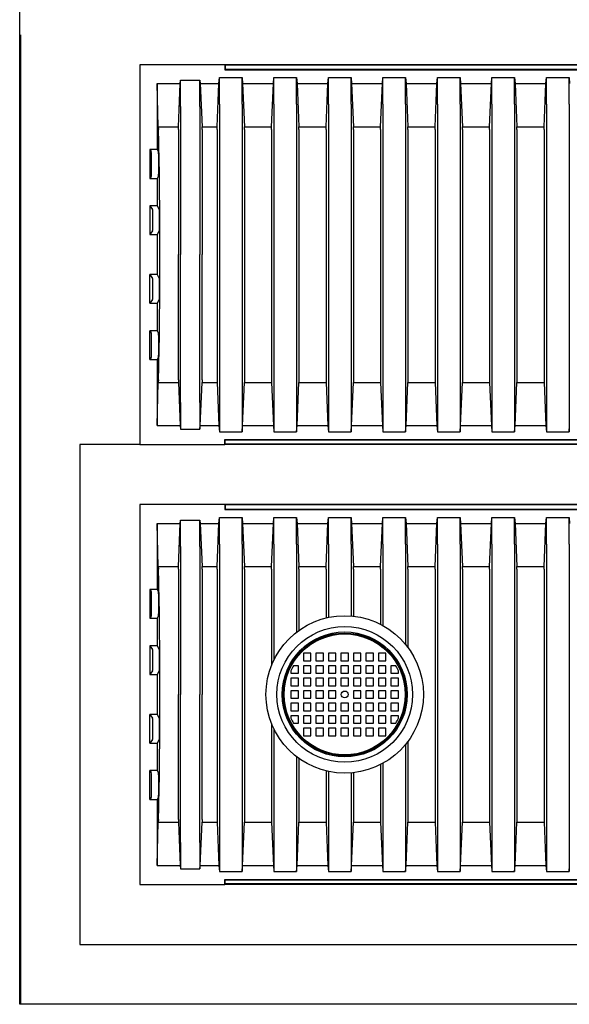
# Model space of a CAD drawing. Units: millimetres. Extents: x 349 to 14763, y 245 to 8947.
# Drawn here: x 10769 to 11176, y 3779 to 4509 of the extents above; entities that cross this region are included whole.
import ezdxf

# ---------------------------------------------------------------- set-up
doc = ezdxf.new("R2010")
doc.units = ezdxf.units.MM
doc.header["$LTSCALE"] = 35

msp = doc.modelspace()

# ---------------------------------------------------------------- linework, layer by layer
at = {"color": 7, "linetype": 'Continuous', "lineweight": 25}
for p, q in [((10768.81, 3779.19), (10768.81, 5216.41)), ((10769.55, 3779.19), (10769.55, 4497.8)), ((10920.68, 4475.58), (10857.71, 4475.58)), ((10857.71, 4475.58), (10857.71, 4194.06)), ((10920.68, 4475.58), (10920.68, 4471.87)), ((10921.01, 4475.25), (10920.68, 4475.58)), ((11591.14, 4475.58), (10920.68, 4475.58)), ((10921.01, 4475.25), (10921.01, 4472.2)), ((11590.81, 4475.25), (10921.01, 4475.25)), ((10916.36, 4461.55), (10916.73, 4466.06)), ((10916.73, 4446.28), (10916.73, 4466.06)), ((10916.73, 4466.06), (10933.52, 4466.06)), ((10921.01, 4472.2), (10920.68, 4471.87)), ((10920.68, 4471.87), (11591.14, 4471.87)), ((10921.01, 4472.2), (11590.81, 4472.2)), ((10933.52, 4446.28), (10933.52, 4466.06)), ((10933.52, 4466.06), (10933.89, 4461.55)), ((10956.74, 4461.55), (10957.11, 4466.06)), ((10957.11, 4446.28), (10957.11, 4466.06)), ((10957.11, 4466.06), (10973.9, 4466.06)), ((10973.9, 4446.28), (10973.9, 4466.06)), ((10973.9, 4466.06), (10974.27, 4461.55)), ((10997.11, 4461.55), (10997.48, 4466.06)), ((10997.48, 4446.28), (10997.48, 4466.06)), ((10997.48, 4466.06), (11014.28, 4466.06)), ((11014.28, 4446.28), (11014.28, 4466.06)), ((11014.28, 4466.06), (11014.64, 4461.55)), ((11037.49, 4461.55), (11037.86, 4466.06)), ((11037.86, 4446.28), (11037.86, 4466.06)), ((11037.86, 4466.06), (11054.65, 4466.06)), ((11054.65, 4446.28), (11054.65, 4466.06)), ((11054.65, 4466.06), (11055.02, 4461.55)), ((11077.86, 4461.55), (11078.23, 4466.06)), ((11078.23, 4446.28), (11078.23, 4466.06)), ((11078.23, 4466.06), (11095.03, 4466.06)), ((11095.03, 4446.28), (11095.03, 4466.06)), ((11095.03, 4466.06), (11095.4, 4461.55)), ((11118.24, 4461.55), (11118.61, 4466.06)), ((11118.61, 4446.28), (11118.61, 4466.06)), ((11118.61, 4466.06), (11135.4, 4466.06)), ((11135.4, 4446.28), (11135.4, 4466.06)), ((11135.4, 4466.06), (11135.77, 4461.55)), ((11158.61, 4461.55), (11158.98, 4466.06)), ((11158.98, 4446.28), (11158.98, 4466.06)), ((11158.98, 4466.06), (11175.78, 4466.06)), ((11175.78, 4446.28), (11175.78, 4466.06)), ((11175.78, 4466.06), (11176.15, 4461.55)), ((10870.71, 4461.55), (10870.71, 4412.6)), ((10871.44, 4429.55), (10870.71, 4461.55)), ((10870.71, 4461.55), (10887.74, 4461.55)), ((10886.37, 4429.55), (10887.74, 4461.55)), ((10887.74, 4461.55), (10887.94, 4464.08)), ((10887.94, 4444.54), (10887.94, 4464.08)), ((10887.94, 4464.08), (10902.3, 4464.08)), ((10902.3, 4444.54), (10902.3, 4464.08)), ((10902.3, 4464.08), (10902.51, 4461.55)), ((10902.51, 4461.55), (10903.88, 4429.55)), ((10902.51, 4461.55), (10916.36, 4461.55)), ((10914.99, 4429.55), (10916.36, 4461.55)), ((10933.89, 4461.55), (10935.26, 4429.55)), ((10933.89, 4461.55), (10956.74, 4461.55)), ((10955.37, 4429.55), (10956.74, 4461.55)), ((10974.27, 4461.55), (10975.64, 4429.55)), ((10974.27, 4461.55), (10997.11, 4461.55)), ((10995.74, 4429.55), (10997.11, 4461.55)), ((11014.64, 4461.55), (11016.01, 4429.55)), ((11014.64, 4461.55), (11037.49, 4461.55)), ((11036.12, 4429.55), (11037.49, 4461.55)), ((11055.02, 4461.55), (11056.39, 4429.55)), ((11055.02, 4461.55), (11077.86, 4461.55)), ((11076.49, 4429.55), (11077.86, 4461.55)), ((11095.4, 4461.55), (11096.76, 4429.55)), ((11095.4, 4461.55), (11118.24, 4461.55)), ((11116.87, 4429.55), (11118.24, 4461.55)), ((11135.77, 4461.55), (11137.14, 4429.55)), ((11135.77, 4461.55), (11158.61, 4461.55)), ((11157.24, 4429.55), (11158.61, 4461.55)), ((10887.94, 4444.54), (10887.94, 4334.82)), ((10902.3, 4444.54), (10902.3, 4334.82)), ((10916.73, 4446.28), (10916.73, 4223.36)), ((10933.52, 4446.28), (10933.52, 4223.36)), ((10957.11, 4446.28), (10957.11, 4223.36)), ((10973.9, 4446.28), (10973.9, 4223.36)), ((10997.48, 4446.28), (10997.48, 4223.36)), ((11014.28, 4446.28), (11014.28, 4223.36)), ((11037.86, 4446.28), (11037.86, 4223.36)), ((11054.65, 4446.28), (11054.65, 4223.36)), ((11078.23, 4446.28), (11078.23, 4223.36)), ((11095.03, 4446.28), (11095.03, 4223.36)), ((11118.61, 4446.28), (11118.61, 4223.36)), ((11135.4, 4446.28), (11135.4, 4223.36)), ((11158.98, 4446.28), (11158.98, 4223.36)), ((11175.78, 4446.28), (11175.78, 4223.36)), ((10871.44, 4429.55), (10871.53, 4427.63)), ((10871.44, 4429.55), (10886.37, 4429.55)), ((10886.37, 4427.63), (10886.37, 4429.55)), ((10903.88, 4427.63), (10903.88, 4429.55)), ((10903.88, 4429.55), (10914.99, 4429.55)), ((10914.99, 4427.63), (10914.99, 4429.55)), ((10935.26, 4427.63), (10935.26, 4429.55)), ((10935.26, 4429.55), (10955.37, 4429.55)), ((10955.37, 4427.63), (10955.37, 4429.55)), ((10975.64, 4427.63), (10975.64, 4429.55)), ((10975.64, 4429.55), (10995.74, 4429.55)), ((10995.74, 4427.63), (10995.74, 4429.55)), ((11016.01, 4427.63), (11016.01, 4429.55)), ((11016.01, 4429.55), (11036.12, 4429.55)), ((11036.12, 4427.63), (11036.12, 4429.55)), ((11056.39, 4427.63), (11056.39, 4429.55)), ((11056.39, 4429.55), (11076.49, 4429.55)), ((11076.49, 4427.63), (11076.49, 4429.55)), ((11096.76, 4427.63), (11096.76, 4429.55)), ((11096.76, 4429.55), (11116.87, 4429.55)), ((11116.87, 4427.63), (11116.87, 4429.55)), ((11137.14, 4427.63), (11137.14, 4429.55)), ((11137.14, 4429.55), (11157.24, 4429.55)), ((11157.24, 4427.63), (11157.24, 4429.55)), ((10886.37, 4427.63), (10886.37, 4334.82)), ((10903.88, 4427.63), (10903.88, 4334.82)), ((10914.99, 4427.63), (10914.99, 4242.01)), ((10935.26, 4427.63), (10935.26, 4242.01)), ((10955.37, 4427.63), (10955.37, 4242.01)), ((10975.64, 4427.63), (10975.64, 4242.01)), ((10995.74, 4427.63), (10995.74, 4242.01)), ((11016.01, 4427.63), (11016.01, 4242.01)), ((11036.12, 4427.63), (11036.12, 4242.01)), ((11056.39, 4427.63), (11056.39, 4242.01)), ((11076.49, 4427.63), (11076.49, 4242.01)), ((11096.76, 4427.63), (11096.76, 4242.01)), ((11116.87, 4427.63), (11116.87, 4242.01)), ((11137.14, 4427.63), (11137.14, 4242.01)), ((11157.24, 4427.63), (11157.24, 4242.01)), ((10865.17, 4412.6), (10865.17, 4391.31)), ((10865.17, 4412.6), (10866.24, 4411.17)), ((10870.71, 4412.6), (10865.17, 4412.6)), ((10870.71, 4412.6), (10871.42, 4411.17)), ((10866.24, 4392.74), (10865.17, 4391.31)), ((10865.17, 4391.31), (10870.71, 4391.32)), ((10871.42, 4392.74), (10870.71, 4391.32)), ((10870.71, 4391.32), (10870.71, 4370.93)), ((10865.17, 4370.93), (10865.17, 4349.64)), ((10865.17, 4370.93), (10867.24, 4368.16)), ((10870.71, 4370.93), (10865.17, 4370.93)), ((10870.71, 4370.93), (10872.09, 4368.16)), ((10867.24, 4352.41), (10865.17, 4349.64)), ((10865.17, 4349.64), (10870.71, 4349.64)), ((10872.09, 4352.41), (10870.71, 4349.64)), ((10870.71, 4349.64), (10870.71, 4319.99)), ((10886.37, 4242.01), (10886.37, 4334.82)), ((10887.94, 4225.1), (10887.94, 4334.82)), ((10902.3, 4225.1), (10902.3, 4334.82)), ((10903.88, 4242.01), (10903.88, 4334.82)), ((10865.17, 4320), (10867.24, 4317.23)), ((10865.17, 4298.71), (10865.17, 4320)), ((10870.71, 4319.99), (10865.17, 4320)), ((10870.71, 4319.99), (10872.09, 4317.23)), ((10867.24, 4301.48), (10865.17, 4298.71)), ((10865.17, 4298.71), (10870.71, 4298.71)), ((10872.09, 4301.48), (10870.71, 4298.71)), ((10870.71, 4298.71), (10870.71, 4278.32)), ((10865.17, 4278.33), (10866.24, 4276.9)), ((10865.17, 4257.04), (10865.17, 4278.33)), ((10870.71, 4278.32), (10865.17, 4278.33)), ((10870.71, 4278.32), (10871.42, 4276.9)), ((10866.24, 4258.47), (10865.17, 4257.04)), ((10865.17, 4257.04), (10870.71, 4257.04)), ((10871.42, 4258.47), (10870.71, 4257.04)), ((10870.71, 4257.04), (10870.71, 4208.09)), ((10870.71, 4208.09), (10871.44, 4240.09)), ((10871.53, 4242.01), (10871.44, 4240.09)), ((10871.44, 4240.09), (10886.37, 4240.09)), ((10886.37, 4242.01), (10886.37, 4240.09)), ((10886.37, 4240.09), (10887.74, 4208.09)), ((10902.51, 4208.09), (10903.88, 4240.09)), ((10903.88, 4242.01), (10903.88, 4240.09)), ((10903.88, 4240.09), (10914.99, 4240.09)), ((10914.99, 4242.01), (10914.99, 4240.09)), ((10914.99, 4240.09), (10916.36, 4208.09)), ((10933.89, 4208.09), (10935.26, 4240.09)), ((10935.26, 4242.01), (10935.26, 4240.09)), ((10935.26, 4240.09), (10955.37, 4240.09)), ((10955.37, 4242.01), (10955.37, 4240.09)), ((10955.37, 4240.09), (10956.74, 4208.09)), ((10974.27, 4208.09), (10975.64, 4240.09)), ((10975.64, 4242.01), (10975.64, 4240.09)), ((10975.64, 4240.09), (10995.74, 4240.09)), ((10995.74, 4242.01), (10995.74, 4240.09)), ((10995.74, 4240.09), (10997.11, 4208.09)), ((11014.64, 4208.09), (11016.01, 4240.09)), ((11016.01, 4242.01), (11016.01, 4240.09)), ((11016.01, 4240.09), (11036.12, 4240.09)), ((11036.12, 4242.01), (11036.12, 4240.09)), ((11036.12, 4240.09), (11037.49, 4208.09)), ((11055.02, 4208.09), (11056.39, 4240.09)), ((11056.39, 4242.01), (11056.39, 4240.09)), ((11056.39, 4240.09), (11076.49, 4240.09)), ((11076.49, 4242.01), (11076.49, 4240.09)), ((11076.49, 4240.09), (11077.86, 4208.09)), ((11095.4, 4208.09), (11096.76, 4240.09)), ((11096.76, 4242.01), (11096.76, 4240.09)), ((11096.76, 4240.09), (11116.87, 4240.09)), ((11116.87, 4242.01), (11116.87, 4240.09)), ((11116.87, 4240.09), (11118.24, 4208.09)), ((11135.77, 4208.09), (11137.14, 4240.09)), ((11137.14, 4242.01), (11137.14, 4240.09)), ((11137.14, 4240.09), (11157.24, 4240.09)), ((11157.24, 4242.01), (11157.24, 4240.09)), ((11157.24, 4240.09), (11158.61, 4208.09)), ((10887.94, 4225.1), (10887.94, 4205.56)), ((10902.3, 4225.1), (10902.3, 4205.56)), ((10916.73, 4223.36), (10916.73, 4203.58)), ((10933.52, 4223.36), (10933.52, 4203.58)), ((10957.11, 4223.36), (10957.11, 4203.58)), ((10973.9, 4223.36), (10973.9, 4203.58)), ((10997.48, 4223.36), (10997.48, 4203.58)), ((11014.28, 4223.36), (11014.28, 4203.58)), ((11037.86, 4223.36), (11037.86, 4203.58)), ((11054.65, 4223.36), (11054.65, 4203.58)), ((11078.23, 4223.36), (11078.23, 4203.58)), ((11095.03, 4223.36), (11095.03, 4203.58)), ((11118.61, 4223.36), (11118.61, 4203.58)), ((11135.4, 4223.36), (11135.4, 4203.58)), ((11158.98, 4223.36), (11158.98, 4203.58)), ((11175.78, 4223.36), (11175.78, 4203.58)), ((10870.71, 4208.09), (10887.74, 4208.09)), ((10887.74, 4208.09), (10887.94, 4205.56)), ((10887.94, 4205.56), (10902.3, 4205.56)), ((10902.3, 4205.56), (10902.51, 4208.09)), ((10902.51, 4208.09), (10916.36, 4208.09)), ((10916.36, 4208.09), (10916.73, 4203.58)), ((10916.73, 4203.58), (10933.52, 4203.58)), ((10933.52, 4203.58), (10933.89, 4208.09)), ((10933.89, 4208.09), (10956.74, 4208.09)), ((10956.74, 4208.09), (10957.11, 4203.58)), ((10957.11, 4203.58), (10973.9, 4203.58)), ((10973.9, 4203.58), (10974.27, 4208.09)), ((10974.27, 4208.09), (10997.11, 4208.09)), ((10997.11, 4208.09), (10997.48, 4203.58)), ((10997.48, 4203.58), (11014.28, 4203.58)), ((11014.28, 4203.58), (11014.64, 4208.09)), ((11014.64, 4208.09), (11037.49, 4208.09)), ((11037.49, 4208.09), (11037.86, 4203.58)), ((11037.86, 4203.58), (11054.65, 4203.58)), ((11054.65, 4203.58), (11055.02, 4208.09)), ((11055.02, 4208.09), (11077.86, 4208.09)), ((11077.86, 4208.09), (11078.23, 4203.58)), ((11078.23, 4203.58), (11095.03, 4203.58)), ((11095.03, 4203.58), (11095.4, 4208.09)), ((11095.4, 4208.09), (11118.24, 4208.09)), ((11118.24, 4208.09), (11118.61, 4203.58)), ((11118.61, 4203.58), (11135.4, 4203.58)), ((11135.4, 4203.58), (11135.77, 4208.09)), ((11135.77, 4208.09), (11158.61, 4208.09)), ((11158.61, 4208.09), (11158.98, 4203.58)), ((11158.98, 4203.58), (11175.78, 4203.58)), ((11175.78, 4203.58), (11176.15, 4208.09)), ((10920.68, 4194.06), (10920.68, 4197.76)), ((10921.01, 4197.44), (10920.68, 4197.76)), ((10920.68, 4197.76), (11591.14, 4197.76)), ((10921.01, 4194.38), (10921.01, 4197.44)), ((10921.01, 4197.44), (11590.81, 4197.44)), ((10813.26, 4194.06), (10813.26, 3823.64)), ((10857.71, 4194.06), (10813.26, 4194.06)), ((10857.71, 4194.06), (10920.68, 4194.06)), ((10921.01, 4194.38), (10920.68, 4194.06)), ((11591.14, 4194.06), (10920.68, 4194.06)), ((11590.81, 4194.38), (10921.01, 4194.38)), ((10920.68, 4149.61), (10857.71, 4149.61)), ((10857.71, 4149.61), (10857.71, 3868.09)), ((10920.68, 4149.61), (10920.68, 4145.91)), ((10921.01, 4149.29), (10920.68, 4149.61)), ((11591.14, 4149.61), (10920.68, 4149.61)), ((10921.01, 4146.23), (10920.68, 4145.91)), ((10920.68, 4145.91), (11591.14, 4145.91)), ((10921.01, 4149.29), (10921.01, 4146.23)), ((11590.81, 4149.29), (10921.01, 4149.29)), ((10921.01, 4146.23), (11590.81, 4146.23)), ((10887.74, 4135.58), (10887.94, 4138.12)), ((10887.94, 4118.57), (10887.94, 4138.12)), ((10887.94, 4138.12), (10902.3, 4138.12)), ((10902.3, 4118.57), (10902.3, 4138.12)), ((10902.3, 4138.12), (10902.51, 4135.58)), ((10916.36, 4135.58), (10916.73, 4140.09)), ((10916.73, 4120.31), (10916.73, 4140.09)), ((10916.73, 4140.09), (10933.52, 4140.09)), ((10933.52, 4120.31), (10933.52, 4140.09)), ((10933.52, 4140.09), (10933.89, 4135.58)), ((10956.74, 4135.58), (10957.11, 4140.09)), ((10957.11, 4120.31), (10957.11, 4140.09)), ((10957.11, 4140.09), (10973.9, 4140.09)), ((10973.9, 4120.31), (10973.9, 4140.09)), ((10973.9, 4140.09), (10974.27, 4135.58)), ((10997.11, 4135.58), (10997.48, 4140.09)), ((10997.48, 4120.31), (10997.48, 4140.09)), ((10997.48, 4140.09), (11014.28, 4140.09)), ((11014.28, 4120.31), (11014.28, 4140.09)), ((11014.28, 4140.09), (11014.64, 4135.58)), ((11037.49, 4135.58), (11037.86, 4140.09)), ((11037.86, 4120.31), (11037.86, 4140.09)), ((11037.86, 4140.09), (11054.65, 4140.09)), ((11054.65, 4120.31), (11054.65, 4140.09)), ((11054.65, 4140.09), (11055.02, 4135.58)), ((11077.86, 4135.58), (11078.23, 4140.09)), ((11078.23, 4120.31), (11078.23, 4140.09)), ((11078.23, 4140.09), (11095.03, 4140.09)), ((11095.03, 4120.31), (11095.03, 4140.09)), ((11095.03, 4140.09), (11095.4, 4135.58)), ((11118.24, 4135.58), (11118.61, 4140.09)), ((11118.61, 4120.31), (11118.61, 4140.09)), ((11118.61, 4140.09), (11135.4, 4140.09)), ((11135.4, 4120.31), (11135.4, 4140.09)), ((11135.4, 4140.09), (11135.77, 4135.58)), ((11158.61, 4135.58), (11158.98, 4140.09)), ((11158.98, 4120.31), (11158.98, 4140.09)), ((11158.98, 4140.09), (11175.78, 4140.09)), ((11175.78, 4120.31), (11175.78, 4140.09)), ((11175.78, 4140.09), (11176.15, 4135.58)), ((10870.71, 4135.58), (10870.71, 4086.63)), ((10871.44, 4103.58), (10870.71, 4135.58)), ((10870.71, 4135.58), (10887.74, 4135.58)), ((10886.37, 4103.58), (10887.74, 4135.58)), ((10902.51, 4135.58), (10903.88, 4103.58)), ((10902.51, 4135.58), (10916.36, 4135.58)), ((10914.99, 4103.58), (10916.36, 4135.58)), ((10933.89, 4135.58), (10935.26, 4103.58)), ((10933.89, 4135.58), (10956.74, 4135.58)), ((10955.37, 4103.58), (10956.74, 4135.58)), ((10974.27, 4135.58), (10975.64, 4103.58)), ((10974.27, 4135.58), (10997.11, 4135.58)), ((10995.74, 4103.58), (10997.11, 4135.58)), ((11014.64, 4135.58), (11016.01, 4103.58)), ((11014.64, 4135.58), (11037.49, 4135.58)), ((11036.12, 4103.58), (11037.49, 4135.58)), ((11055.02, 4135.58), (11056.39, 4103.58)), ((11055.02, 4135.58), (11077.86, 4135.58)), ((11076.49, 4103.58), (11077.86, 4135.58)), ((11095.4, 4135.58), (11096.76, 4103.58)), ((11095.4, 4135.58), (11118.24, 4135.58)), ((11116.87, 4103.58), (11118.24, 4135.58)), ((11135.77, 4135.58), (11137.14, 4103.58)), ((11135.77, 4135.58), (11158.61, 4135.58)), ((11157.24, 4103.58), (11158.61, 4135.58)), ((10887.94, 4118.57), (10887.94, 4008.85)), ((10902.3, 4118.57), (10902.3, 4008.85)), ((10916.73, 4120.31), (10916.73, 3897.4)), ((10933.52, 4120.31), (10933.52, 3897.4)), ((10957.11, 4120.31), (10957.11, 4034.34)), ((10973.9, 4120.31), (10973.9, 4055.01)), ((10997.48, 4120.31), (10997.48, 4065.92)), ((11014.28, 4120.31), (11014.28, 4067)), ((11037.86, 4120.31), (11037.86, 4059.88)), ((11054.65, 4120.31), (11054.65, 4045.9)), ((11078.23, 4120.31), (11078.23, 3897.4)), ((11095.03, 4120.31), (11095.03, 3897.4)), ((11118.61, 4120.31), (11118.61, 3897.4)), ((11135.4, 4120.31), (11135.4, 3897.4)), ((11158.98, 4120.31), (11158.98, 3897.4)), ((11175.78, 4120.31), (11175.78, 3897.4)), ((10871.44, 4103.58), (10871.53, 4101.66)), ((10871.44, 4103.58), (10886.37, 4103.58)), ((10886.37, 4101.66), (10886.37, 4103.58)), ((10886.37, 4101.66), (10886.37, 4008.85)), ((10903.88, 4101.66), (10903.88, 4103.58)), ((10903.88, 4103.58), (10914.99, 4103.58)), ((10903.88, 4101.66), (10903.88, 4008.85)), ((10914.99, 4101.66), (10914.99, 4103.58)), ((10914.99, 4101.66), (10914.99, 3916.05)), ((10935.26, 4101.66), (10935.26, 4103.58)), ((10935.26, 4103.58), (10955.37, 4103.58)), ((10935.26, 4101.66), (10935.26, 3916.05)), ((10955.37, 4101.66), (10955.37, 4103.58)), ((10955.37, 4101.66), (10955.37, 4030.4)), ((10975.64, 4101.66), (10975.64, 4103.58)), ((10975.64, 4103.58), (10995.74, 4103.58)), ((10975.64, 4101.66), (10975.64, 4056.3)), ((10995.74, 4101.66), (10995.74, 4103.58)), ((10995.74, 4101.66), (10995.74, 4065.53)), ((11016.01, 4101.66), (11016.01, 4103.58)), ((11016.01, 4103.58), (11036.12, 4103.58)), ((11016.01, 4101.66), (11016.01, 4066.84)), ((11036.12, 4101.66), (11036.12, 4103.58)), ((11036.12, 4101.66), (11036.12, 4060.81)), ((11056.39, 4101.66), (11056.39, 4103.58)), ((11056.39, 4103.58), (11076.49, 4103.58)), ((11056.39, 4101.66), (11056.39, 4043.68)), ((11076.49, 4101.66), (11076.49, 4103.58)), ((11076.49, 4101.66), (11076.49, 3916.05)), ((11096.76, 4101.66), (11096.76, 4103.58)), ((11096.76, 4103.58), (11116.87, 4103.58)), ((11096.76, 4101.66), (11096.76, 3916.05)), ((11116.87, 4101.66), (11116.87, 4103.58)), ((11116.87, 4101.66), (11116.87, 3916.05)), ((11137.14, 4101.66), (11137.14, 4103.58)), ((11137.14, 4103.58), (11157.24, 4103.58)), ((11137.14, 4101.66), (11137.14, 3916.05)), ((11157.24, 4101.66), (11157.24, 4103.58)), ((11157.24, 4101.66), (11157.24, 3916.05)), ((10865.17, 4086.64), (10865.17, 4065.35)), ((10865.17, 4086.64), (10866.24, 4085.2)), ((10870.71, 4086.63), (10865.17, 4086.64)), ((10870.71, 4086.63), (10871.42, 4085.2)), ((10866.24, 4066.78), (10865.17, 4065.35)), ((10865.17, 4065.35), (10870.71, 4065.35)), ((10871.42, 4066.78), (10870.71, 4065.35)), ((10870.71, 4065.35), (10870.71, 4044.96)), ((10865.17, 4044.96), (10865.17, 4023.67)), ((10865.17, 4044.96), (10867.24, 4042.19)), ((10870.71, 4044.96), (10865.17, 4044.96)), ((10870.71, 4044.96), (10872.09, 4042.19)), ((10979.02, 4039.41), (10979.02, 4033.86)), ((10984.58, 4039.41), (10979.02, 4039.41)), ((10984.58, 4033.86), (10984.58, 4039.41)), ((10988.28, 4039.41), (10988.28, 4033.86)), ((10993.84, 4039.41), (10988.28, 4039.41)), ((10993.84, 4033.86), (10993.84, 4039.41)), ((10997.54, 4039.41), (10997.54, 4033.86)), ((11003.1, 4039.41), (10997.54, 4039.41)), ((11003.1, 4033.86), (11003.1, 4039.41)), ((11006.8, 4039.41), (11006.8, 4033.86)), ((11012.36, 4039.41), (11006.8, 4039.41)), ((11012.36, 4033.86), (11012.36, 4039.41)), ((11021.62, 4039.41), (11016.06, 4039.41)), ((11016.06, 4039.41), (11016.06, 4033.86)), ((11021.62, 4033.86), (11021.62, 4039.41)), ((11025.32, 4039.41), (11025.32, 4033.86)), ((11030.88, 4039.41), (11025.32, 4039.41)), ((11030.88, 4033.86), (11030.88, 4039.41)), ((11034.59, 4039.41), (11034.59, 4033.86)), ((11040.14, 4039.41), (11034.59, 4039.41)), ((11040.14, 4033.86), (11040.14, 4039.41)), ((10975.32, 4030.15), (10971.63, 4030.15)), ((10975.32, 4024.6), (10975.32, 4030.15)), ((10979.02, 4033.86), (10984.58, 4033.86)), ((10984.58, 4030.15), (10979.02, 4030.15)), ((10979.02, 4030.15), (10979.02, 4024.6)), ((10984.58, 4024.6), (10984.58, 4030.15)), ((10988.28, 4033.86), (10993.84, 4033.86)), ((10988.28, 4030.15), (10988.28, 4024.6)), ((10993.84, 4030.15), (10988.28, 4030.15)), ((10993.84, 4024.6), (10993.84, 4030.15)), ((10997.54, 4033.86), (11003.1, 4033.86)), ((11003.1, 4030.15), (10997.54, 4030.15)), ((10997.54, 4030.15), (10997.54, 4024.6)), ((11003.1, 4024.6), (11003.1, 4030.15)), ((11006.8, 4033.86), (11012.36, 4033.86)), ((11006.8, 4030.15), (11006.8, 4024.6)), ((11012.36, 4030.15), (11006.8, 4030.15)), ((11012.36, 4024.6), (11012.36, 4030.15)), ((11016.06, 4033.86), (11021.62, 4033.86)), ((11016.06, 4030.15), (11016.06, 4024.6)), ((11021.62, 4030.15), (11016.06, 4030.15)), ((11021.62, 4024.6), (11021.62, 4030.15)), ((11025.32, 4033.86), (11030.88, 4033.86)), ((11025.32, 4030.15), (11025.32, 4024.6)), ((11030.88, 4030.15), (11025.32, 4030.15)), ((11030.88, 4024.6), (11030.88, 4030.15)), ((11034.59, 4033.86), (11040.14, 4033.86)), ((11034.59, 4030.15), (11034.59, 4024.6)), ((11040.14, 4030.15), (11034.59, 4030.15)), ((11040.14, 4024.6), (11040.14, 4030.15)), ((11047.54, 4030.15), (11043.85, 4030.15)), ((11043.85, 4030.15), (11043.85, 4024.6)), ((10867.24, 4026.44), (10865.17, 4023.67)), ((10865.17, 4023.67), (10870.71, 4023.68)), ((10872.09, 4026.44), (10870.71, 4023.68)), ((10870.71, 4023.68), (10870.71, 3994.03)), ((10969.76, 4026.42), (10969.76, 4024.6)), ((10969.76, 4024.6), (10975.32, 4024.6)), ((10969.76, 4020.89), (10969.76, 4015.33)), ((10975.32, 4020.89), (10969.76, 4020.89)), ((10975.32, 4015.33), (10975.32, 4020.89)), ((10979.02, 4024.6), (10984.58, 4024.6)), ((10984.58, 4020.89), (10979.02, 4020.89)), ((10979.02, 4020.89), (10979.02, 4015.33)), ((10984.58, 4015.33), (10984.58, 4020.89)), ((10988.28, 4024.6), (10993.84, 4024.6)), ((10988.28, 4020.89), (10988.28, 4015.33)), ((10993.84, 4020.89), (10988.28, 4020.89)), ((10993.84, 4015.33), (10993.84, 4020.89)), ((10997.54, 4024.6), (11003.1, 4024.6)), ((10997.54, 4020.89), (10997.54, 4015.33)), ((11003.1, 4020.89), (10997.54, 4020.89)), ((11003.1, 4015.33), (11003.1, 4020.89)), ((11006.8, 4024.6), (11012.36, 4024.6)), ((11006.8, 4020.89), (11006.8, 4015.33)), ((11012.36, 4020.89), (11006.8, 4020.89)), ((11012.36, 4015.33), (11012.36, 4020.89)), ((11016.06, 4024.6), (11021.62, 4024.6)), ((11016.06, 4020.89), (11016.06, 4015.33)), ((11021.62, 4020.89), (11016.06, 4020.89)), ((11021.62, 4015.33), (11021.62, 4020.89)), ((11025.32, 4024.6), (11030.88, 4024.6)), ((11025.32, 4020.89), (11025.32, 4015.33)), ((11030.88, 4020.89), (11025.32, 4020.89)), ((11030.88, 4015.33), (11030.88, 4020.89)), ((11034.59, 4024.6), (11040.14, 4024.6)), ((11040.14, 4020.89), (11034.59, 4020.89)), ((11034.59, 4020.89), (11034.59, 4015.33)), ((11040.14, 4015.33), (11040.14, 4020.89)), ((11043.85, 4024.6), (11049.4, 4024.6)), ((11049.4, 4020.89), (11043.85, 4020.89)), ((11043.85, 4020.89), (11043.85, 4015.33)), ((11049.4, 4024.6), (11049.4, 4026.42)), ((11049.4, 4015.33), (11049.4, 4020.89)), ((10969.76, 4015.33), (10975.32, 4015.33)), ((10979.02, 4015.33), (10984.58, 4015.33)), ((10988.28, 4015.33), (10993.84, 4015.33)), ((10997.54, 4015.33), (11003.1, 4015.33)), ((11006.8, 4015.33), (11012.36, 4015.33)), ((11016.06, 4015.33), (11021.62, 4015.33)), ((11025.32, 4015.33), (11030.88, 4015.33)), ((11034.59, 4015.33), (11040.14, 4015.33)), ((11043.85, 4015.33), (11049.4, 4015.33)), ((10886.37, 3916.05), (10886.37, 4008.85)), ((10887.94, 3899.13), (10887.94, 4008.85)), ((10902.3, 3899.13), (10902.3, 4008.85)), ((10903.88, 3916.05), (10903.88, 4008.85)), ((10969.76, 4011.63), (10969.76, 4006.07)), ((10975.32, 4011.63), (10969.76, 4011.63)), ((10975.32, 4006.07), (10975.32, 4011.63)), ((10984.58, 4011.63), (10979.02, 4011.63)), ((10979.02, 4011.63), (10979.02, 4006.07)), ((10984.58, 4006.07), (10984.58, 4011.63)), ((10988.28, 4011.63), (10988.28, 4006.07)), ((10993.84, 4011.63), (10988.28, 4011.63)), ((10993.84, 4006.07), (10993.84, 4011.63)), ((10997.54, 4011.63), (10997.54, 4006.07)), ((11003.1, 4011.63), (10997.54, 4011.63)), ((11003.1, 4006.07), (11003.1, 4011.63)), ((11016.06, 4011.63), (11016.06, 4006.07)), ((11021.62, 4011.63), (11016.06, 4011.63)), ((11021.62, 4006.07), (11021.62, 4011.63)), ((11025.32, 4011.63), (11025.32, 4006.07)), ((11030.88, 4011.63), (11025.32, 4011.63)), ((11030.88, 4006.07), (11030.88, 4011.63)), ((11040.14, 4011.63), (11034.59, 4011.63)), ((11034.59, 4011.63), (11034.59, 4006.07)), ((11040.14, 4006.07), (11040.14, 4011.63)), ((11049.4, 4011.63), (11043.85, 4011.63)), ((11043.85, 4011.63), (11043.85, 4006.07)), ((11049.4, 4006.07), (11049.4, 4011.63)), ((10969.76, 4006.07), (10975.32, 4006.07)), ((10969.76, 4002.37), (10969.76, 3996.81)), ((10975.32, 4002.37), (10969.76, 4002.37)), ((10975.32, 3996.81), (10975.32, 4002.37)), ((10979.02, 4006.07), (10984.58, 4006.07)), ((10984.58, 4002.37), (10979.02, 4002.37)), ((10979.02, 4002.37), (10979.02, 3996.81)), ((10984.58, 3996.81), (10984.58, 4002.37)), ((10988.28, 4006.07), (10993.84, 4006.07)), ((10988.28, 4002.37), (10988.28, 3996.81)), ((10993.84, 4002.37), (10988.28, 4002.37)), ((10993.84, 3996.81), (10993.84, 4002.37)), ((10997.54, 4006.07), (11003.1, 4006.07)), ((10997.54, 4002.37), (10997.54, 3996.81)), ((11003.1, 4002.37), (10997.54, 4002.37)), ((11003.1, 3996.81), (11003.1, 4002.37)), ((11006.8, 4002.37), (11006.8, 3996.81)), ((11012.36, 4002.37), (11006.8, 4002.37)), ((11012.36, 3996.81), (11012.36, 4002.37)), ((11016.06, 4006.07), (11021.62, 4006.07)), ((11021.62, 4002.37), (11016.06, 4002.37)), ((11016.06, 4002.37), (11016.06, 3996.81)), ((11021.62, 3996.81), (11021.62, 4002.37)), ((11025.32, 4006.07), (11030.88, 4006.07)), ((11025.32, 4002.37), (11025.32, 3996.81)), ((11030.88, 4002.37), (11025.32, 4002.37)), ((11030.88, 3996.81), (11030.88, 4002.37)), ((11034.59, 4006.07), (11040.14, 4006.07)), ((11034.59, 4002.37), (11034.59, 3996.81)), ((11040.14, 4002.37), (11034.59, 4002.37)), ((11040.14, 3996.81), (11040.14, 4002.37)), ((11043.85, 4006.07), (11049.4, 4006.07)), ((11049.4, 4002.37), (11043.85, 4002.37)), ((11043.85, 4002.37), (11043.85, 3996.81)), ((11049.4, 3996.81), (11049.4, 4002.37)), ((10865.17, 3994.03), (10867.24, 3991.26)), ((10865.17, 3972.74), (10865.17, 3994.03)), ((10870.71, 3994.03), (10865.17, 3994.03)), ((10870.71, 3994.03), (10872.09, 3991.26)), ((10969.76, 3996.81), (10975.32, 3996.81)), ((10969.76, 3993.11), (10969.76, 3991.28)), ((10975.32, 3993.11), (10969.76, 3993.11)), ((10975.32, 3987.55), (10975.32, 3993.11)), ((10979.02, 3996.81), (10984.58, 3996.81)), ((10984.58, 3993.11), (10979.02, 3993.11)), ((10979.02, 3993.11), (10979.02, 3987.55)), ((10984.58, 3987.55), (10984.58, 3993.11)), ((10988.28, 3996.81), (10993.84, 3996.81)), ((10988.28, 3993.11), (10988.28, 3987.55)), ((10993.84, 3993.11), (10988.28, 3993.11)), ((10993.84, 3987.55), (10993.84, 3993.11)), ((10997.54, 3996.81), (11003.1, 3996.81)), ((10997.54, 3993.11), (10997.54, 3987.55)), ((11003.1, 3993.11), (10997.54, 3993.11)), ((11003.1, 3987.55), (11003.1, 3993.11)), ((11006.8, 3996.81), (11012.36, 3996.81)), ((11006.8, 3993.11), (11006.8, 3987.55)), ((11012.36, 3993.11), (11006.8, 3993.11)), ((11012.36, 3987.55), (11012.36, 3993.11)), ((11016.06, 3996.81), (11021.62, 3996.81)), ((11016.06, 3993.11), (11016.06, 3987.55)), ((11021.62, 3993.11), (11016.06, 3993.11)), ((11021.62, 3987.55), (11021.62, 3993.11)), ((11025.32, 3996.81), (11030.88, 3996.81)), ((11025.32, 3993.11), (11025.32, 3987.55)), ((11030.88, 3993.11), (11025.32, 3993.11)), ((11030.88, 3987.55), (11030.88, 3993.11)), ((11034.59, 3996.81), (11040.14, 3996.81)), ((11034.59, 3993.11), (11034.59, 3987.55)), ((11040.14, 3993.11), (11034.59, 3993.11)), ((11040.14, 3987.55), (11040.14, 3993.11)), ((11043.85, 3996.81), (11049.4, 3996.81)), ((11049.4, 3993.11), (11043.85, 3993.11)), ((11043.85, 3993.11), (11043.85, 3987.55)), ((11049.4, 3991.28), (11049.4, 3993.11)), ((10955.37, 3987.3), (10955.37, 3916.05)), ((10971.63, 3987.55), (10975.32, 3987.55)), ((10979.02, 3987.55), (10984.58, 3987.55)), ((10988.28, 3987.55), (10993.84, 3987.55)), ((10997.54, 3987.55), (11003.1, 3987.55)), ((11006.8, 3987.55), (11012.36, 3987.55)), ((11016.06, 3987.55), (11021.62, 3987.55)), ((11025.32, 3987.55), (11030.88, 3987.55)), ((11034.59, 3987.55), (11040.14, 3987.55)), ((11043.85, 3987.55), (11047.54, 3987.55)), ((10957.11, 3983.36), (10957.11, 3897.4)), ((10984.58, 3983.85), (10979.02, 3983.85)), ((10979.02, 3983.85), (10979.02, 3978.29)), ((10979.02, 3978.29), (10984.58, 3978.29)), ((10984.58, 3978.29), (10984.58, 3983.85)), ((10993.84, 3983.85), (10988.28, 3983.85)), ((10988.28, 3983.85), (10988.28, 3978.29)), ((10988.28, 3978.29), (10993.84, 3978.29)), ((10993.84, 3978.29), (10993.84, 3983.85)), ((11003.1, 3983.85), (10997.54, 3983.85)), ((10997.54, 3983.85), (10997.54, 3978.29)), ((10997.54, 3978.29), (11003.1, 3978.29)), ((11003.1, 3978.29), (11003.1, 3983.85)), ((11006.8, 3983.85), (11006.8, 3978.29)), ((11012.36, 3983.85), (11006.8, 3983.85)), ((11006.8, 3978.29), (11012.36, 3978.29)), ((11012.36, 3978.29), (11012.36, 3983.85)), ((11021.62, 3983.85), (11016.06, 3983.85)), ((11016.06, 3983.85), (11016.06, 3978.29)), ((11016.06, 3978.29), (11021.62, 3978.29)), ((11021.62, 3978.29), (11021.62, 3983.85)), ((11030.88, 3983.85), (11025.32, 3983.85)), ((11025.32, 3983.85), (11025.32, 3978.29)), ((11025.32, 3978.29), (11030.88, 3978.29)), ((11030.88, 3978.29), (11030.88, 3983.85)), ((11034.59, 3983.85), (11034.59, 3978.29)), ((11040.14, 3983.85), (11034.59, 3983.85)), ((11034.59, 3978.29), (11040.14, 3978.29)), ((11040.14, 3978.29), (11040.14, 3983.85)), ((10867.24, 3975.51), (10865.17, 3972.74)), ((10865.17, 3972.74), (10870.71, 3972.74)), ((10872.09, 3975.51), (10870.71, 3972.74)), ((10870.71, 3972.74), (10870.71, 3952.36)), ((11054.65, 3971.81), (11054.65, 3897.4)), ((11056.39, 3974.03), (11056.39, 3916.05)), ((10973.9, 3962.7), (10973.9, 3897.4)), ((10975.64, 3961.4), (10975.64, 3916.05)), ((11036.12, 3956.9), (11036.12, 3916.05)), ((11037.86, 3957.82), (11037.86, 3897.4)), ((10865.17, 3952.36), (10866.24, 3950.93)), ((10865.17, 3931.07), (10865.17, 3952.36)), ((10870.71, 3952.36), (10865.17, 3952.36)), ((10870.71, 3952.36), (10871.42, 3950.93)), ((10995.74, 3952.18), (10995.74, 3916.05)), ((10997.48, 3951.78), (10997.48, 3897.4)), ((11014.28, 3950.7), (11014.28, 3897.4)), ((11016.01, 3950.87), (11016.01, 3916.05)), ((10866.24, 3932.5), (10865.17, 3931.07)), ((10865.17, 3931.07), (10870.71, 3931.07)), ((10871.42, 3932.5), (10870.71, 3931.07)), ((10870.71, 3931.07), (10870.71, 3882.12)), ((10870.71, 3882.12), (10871.44, 3914.13)), ((10871.53, 3916.05), (10871.44, 3914.13)), ((10871.44, 3914.13), (10886.37, 3914.13)), ((10886.37, 3916.05), (10886.37, 3914.13)), ((10886.37, 3914.13), (10887.74, 3882.12)), ((10902.51, 3882.12), (10903.88, 3914.13)), ((10903.88, 3916.05), (10903.88, 3914.13)), ((10903.88, 3914.13), (10914.99, 3914.13)), ((10914.99, 3916.05), (10914.99, 3914.13)), ((10914.99, 3914.13), (10916.36, 3882.12)), ((10933.89, 3882.12), (10935.26, 3914.13)), ((10935.26, 3916.05), (10935.26, 3914.13)), ((10935.26, 3914.13), (10955.37, 3914.13)), ((10955.37, 3916.05), (10955.37, 3914.13)), ((10955.37, 3914.13), (10956.74, 3882.12)), ((10974.27, 3882.12), (10975.64, 3914.13)), ((10975.64, 3916.05), (10975.64, 3914.13)), ((10975.64, 3914.13), (10995.74, 3914.13)), ((10995.74, 3916.05), (10995.74, 3914.13)), ((10995.74, 3914.13), (10997.11, 3882.12)), ((11014.64, 3882.12), (11016.01, 3914.13)), ((11016.01, 3916.05), (11016.01, 3914.13)), ((11016.01, 3914.13), (11036.12, 3914.13)), ((11036.12, 3916.05), (11036.12, 3914.13)), ((11036.12, 3914.13), (11037.49, 3882.12)), ((11055.02, 3882.12), (11056.39, 3914.13)), ((11056.39, 3916.05), (11056.39, 3914.13)), ((11056.39, 3914.13), (11076.49, 3914.13)), ((11076.49, 3916.05), (11076.49, 3914.13)), ((11076.49, 3914.13), (11077.86, 3882.12)), ((11095.4, 3882.12), (11096.76, 3914.13)), ((11096.76, 3916.05), (11096.76, 3914.13)), ((11096.76, 3914.13), (11116.87, 3914.13)), ((11116.87, 3916.05), (11116.87, 3914.13)), ((11116.87, 3914.13), (11118.24, 3882.12)), ((11135.77, 3882.12), (11137.14, 3914.13)), ((11137.14, 3916.05), (11137.14, 3914.13)), ((11137.14, 3914.13), (11157.24, 3914.13)), ((11157.24, 3916.05), (11157.24, 3914.13)), ((11157.24, 3914.13), (11158.61, 3882.12)), ((10887.94, 3899.13), (10887.94, 3879.59)), ((10902.3, 3899.13), (10902.3, 3879.59)), ((10916.73, 3897.4), (10916.73, 3877.62)), ((10933.52, 3897.4), (10933.52, 3877.62)), ((10957.11, 3897.4), (10957.11, 3877.62)), ((10973.9, 3897.4), (10973.9, 3877.62)), ((10997.48, 3897.4), (10997.48, 3877.62)), ((11014.28, 3897.4), (11014.28, 3877.62)), ((11037.86, 3897.4), (11037.86, 3877.62)), ((11054.65, 3897.4), (11054.65, 3877.62)), ((11078.23, 3897.4), (11078.23, 3877.62)), ((11095.03, 3897.4), (11095.03, 3877.62)), ((11118.61, 3897.4), (11118.61, 3877.62)), ((11135.4, 3897.4), (11135.4, 3877.62)), ((11158.98, 3897.4), (11158.98, 3877.62)), ((11175.78, 3897.4), (11175.78, 3877.62)), ((10870.71, 3882.12), (10887.74, 3882.12)), ((10887.74, 3882.12), (10887.94, 3879.59)), ((10902.3, 3879.59), (10902.51, 3882.12)), ((10902.51, 3882.12), (10916.36, 3882.12)), ((10916.36, 3882.12), (10916.73, 3877.62)), ((10933.52, 3877.62), (10933.89, 3882.12)), ((10933.89, 3882.12), (10956.74, 3882.12)), ((10956.74, 3882.12), (10957.11, 3877.62)), ((10973.9, 3877.62), (10974.27, 3882.12)), ((10974.27, 3882.12), (10997.11, 3882.12)), ((10997.11, 3882.12), (10997.48, 3877.62)), ((11014.28, 3877.62), (11014.64, 3882.12)), ((11014.64, 3882.12), (11037.49, 3882.12)), ((11037.49, 3882.12), (11037.86, 3877.62)), ((11054.65, 3877.62), (11055.02, 3882.12)), ((11055.02, 3882.12), (11077.86, 3882.12)), ((11077.86, 3882.12), (11078.23, 3877.62)), ((11095.03, 3877.62), (11095.4, 3882.12)), ((11095.4, 3882.12), (11118.24, 3882.12)), ((11118.24, 3882.12), (11118.61, 3877.62)), ((11135.4, 3877.62), (11135.77, 3882.12)), ((11135.77, 3882.12), (11158.61, 3882.12)), ((11158.61, 3882.12), (11158.98, 3877.62)), ((11175.78, 3877.62), (11176.15, 3882.12)), ((10887.94, 3879.59), (10902.3, 3879.59)), ((10916.73, 3877.62), (10933.52, 3877.62)), ((10957.11, 3877.62), (10973.9, 3877.62)), ((10997.48, 3877.62), (11014.28, 3877.62)), ((11037.86, 3877.62), (11054.65, 3877.62)), ((11078.23, 3877.62), (11095.03, 3877.62)), ((11118.61, 3877.62), (11135.4, 3877.62)), ((11158.98, 3877.62), (11175.78, 3877.62)), ((10857.71, 3868.09), (10920.68, 3868.09)), ((10920.68, 3868.09), (10920.68, 3871.8)), ((10921.01, 3871.47), (10920.68, 3871.8)), ((10920.68, 3871.8), (11591.14, 3871.8)), ((10921.01, 3868.42), (10920.68, 3868.09)), ((11591.14, 3868.09), (10920.68, 3868.09)), ((10921.01, 3868.42), (10921.01, 3871.47)), ((10921.01, 3871.47), (11590.81, 3871.47)), ((11590.81, 3868.42), (10921.01, 3868.42)), ((10813.26, 3823.64), (12146.18, 3823.64)), ((14398.89, 3779.19), (10768.81, 3779.19))]:
    msp.add_line(p, q, dxfattribs=at)
at = {"color": 7, "linetype": 'Continuous', "lineweight": 25, "flags": 128}
for points in [[(10871.42, 4411.17), (10871.44, 4411.09), (10871.46, 4410.9), (10871.47, 4410.61), (10871.49, 4410.22), (10871.5, 4409.75), (10871.52, 4409.18), (10871.53, 4408.53), (10871.54, 4407.82), (10871.55, 4407.03), (10871.56, 4406.19), (10871.57, 4405.3), (10871.57, 4404.37), (10871.58, 4403.42), (10871.58, 4402.45), (10871.58, 4401.47), (10871.58, 4400.5), (10871.57, 4399.54), (10871.57, 4398.62), (10871.56, 4397.73), (10871.55, 4396.88), (10871.54, 4396.1), (10871.53, 4395.38), (10871.52, 4394.73), (10871.5, 4394.17), (10871.49, 4393.69), (10871.47, 4393.31), (10871.46, 4393.02), (10871.44, 4392.83), (10871.42, 4392.74)], [(10872.09, 4368.16), (10872.11, 4368.07), (10872.12, 4367.88), (10872.14, 4367.58), (10872.15, 4367.17), (10872.17, 4366.67), (10872.18, 4366.08), (10872.19, 4365.42), (10872.2, 4364.67), (10872.21, 4363.87), (10872.22, 4363.02), (10872.22, 4362.13), (10872.22, 4361.21), (10872.22, 4360.29), (10872.22, 4359.36), (10872.22, 4358.44), (10872.22, 4357.55), (10872.21, 4356.7), (10872.2, 4355.9), (10872.19, 4355.16), (10872.18, 4354.49), (10872.17, 4353.9), (10872.15, 4353.4), (10872.14, 4352.99), (10872.12, 4352.69), (10872.11, 4352.5), (10872.09, 4352.41)], [(10872.09, 4317.23), (10872.11, 4317.14), (10872.12, 4316.95), (10872.14, 4316.64), (10872.15, 4316.24), (10872.17, 4315.74), (10872.18, 4315.15), (10872.19, 4314.48), (10872.2, 4313.74), (10872.21, 4312.94), (10872.22, 4312.09), (10872.22, 4311.2), (10872.22, 4310.28), (10872.22, 4309.35), (10872.22, 4308.42), (10872.22, 4307.51), (10872.22, 4306.62), (10872.21, 4305.77), (10872.2, 4304.96), (10872.19, 4304.22), (10872.18, 4303.55), (10872.17, 4302.97), (10872.15, 4302.47), (10872.14, 4302.06), (10872.12, 4301.76), (10872.11, 4301.57), (10872.09, 4301.48)], [(10871.42, 4276.9), (10871.44, 4276.81), (10871.46, 4276.62), (10871.47, 4276.33), (10871.49, 4275.95), (10871.5, 4275.47), (10871.52, 4274.91), (10871.53, 4274.26), (10871.54, 4273.54), (10871.55, 4272.75), (10871.56, 4271.91), (10871.57, 4271.02), (10871.57, 4270.09), (10871.58, 4269.14), (10871.58, 4268.17), (10871.58, 4267.19), (10871.58, 4266.22), (10871.57, 4265.27), (10871.57, 4264.34), (10871.56, 4263.45), (10871.55, 4262.61), (10871.54, 4261.82), (10871.53, 4261.1), (10871.52, 4260.46), (10871.5, 4259.89), (10871.49, 4259.41), (10871.47, 4259.03), (10871.46, 4258.74), (10871.44, 4258.55), (10871.42, 4258.47)], [(10871.42, 4085.2), (10871.44, 4085.12), (10871.46, 4084.93), (10871.47, 4084.64), (10871.49, 4084.26), (10871.5, 4083.78), (10871.52, 4083.21), (10871.53, 4082.57), (10871.54, 4081.85), (10871.55, 4081.06), (10871.56, 4080.22), (10871.57, 4079.33), (10871.57, 4078.4), (10871.58, 4077.45), (10871.58, 4076.48), (10871.58, 4075.5), (10871.58, 4074.53), (10871.57, 4073.58), (10871.57, 4072.65), (10871.56, 4071.76), (10871.55, 4070.92), (10871.54, 4070.13), (10871.53, 4069.41), (10871.52, 4068.77), (10871.5, 4068.2), (10871.49, 4067.72), (10871.47, 4067.34), (10871.46, 4067.05), (10871.44, 4066.86), (10871.42, 4066.78)], [(10872.09, 4042.19), (10872.11, 4042.11), (10872.12, 4041.91), (10872.14, 4041.61), (10872.15, 4041.21), (10872.17, 4040.71), (10872.18, 4040.12), (10872.19, 4039.45), (10872.2, 4038.71), (10872.21, 4037.91), (10872.22, 4037.05), (10872.22, 4036.16), (10872.22, 4035.25), (10872.22, 4034.32), (10872.22, 4033.39), (10872.22, 4032.47), (10872.22, 4031.58), (10872.21, 4030.73), (10872.2, 4029.93), (10872.19, 4029.19), (10872.18, 4028.52), (10872.17, 4027.93), (10872.15, 4027.43), (10872.14, 4027.03), (10872.12, 4026.73), (10872.11, 4026.53), (10872.09, 4026.44)], [(10872.09, 3991.26), (10872.11, 3991.17), (10872.12, 3990.98), (10872.14, 3990.68), (10872.15, 3990.27), (10872.17, 3989.77), (10872.18, 3989.19), (10872.19, 3988.52), (10872.2, 3987.78), (10872.21, 3986.97), (10872.22, 3986.12), (10872.22, 3985.23), (10872.22, 3984.32), (10872.22, 3983.39), (10872.22, 3982.46), (10872.22, 3981.54), (10872.22, 3980.65), (10872.21, 3979.8), (10872.2, 3979), (10872.19, 3978.26), (10872.18, 3977.59), (10872.17, 3977), (10872.15, 3976.5), (10872.14, 3976.1), (10872.12, 3975.79), (10872.11, 3975.6), (10872.09, 3975.51)], [(10871.42, 3950.93), (10871.44, 3950.84), (10871.46, 3950.65), (10871.47, 3950.37), (10871.49, 3949.98), (10871.5, 3949.5), (10871.52, 3948.94), (10871.53, 3948.29), (10871.54, 3947.57), (10871.55, 3946.79), (10871.56, 3945.94), (10871.57, 3945.05), (10871.57, 3944.13), (10871.58, 3943.17), (10871.58, 3942.2), (10871.58, 3941.23), (10871.58, 3940.26), (10871.57, 3939.3), (10871.57, 3938.37), (10871.56, 3937.48), (10871.55, 3936.64), (10871.54, 3935.86), (10871.53, 3935.14), (10871.52, 3934.49), (10871.5, 3933.93), (10871.49, 3933.45), (10871.47, 3933.06), (10871.46, 3932.77), (10871.44, 3932.59), (10871.42, 3932.5)]]:
    msp.add_lwpolyline(points, dxfattribs=at)
at = {"color": 7, "linetype": 'Continuous', "lineweight": 25}
for radius in [58.34, 50.28, 46.3, 45.48, 44.82, 2.5]:
    msp.add_circle((11009.58, 4008.85), radius, dxfattribs=at)
for start, end in [(150.70136, 156.19062), (23.80938, 29.29864), (203.80938, 209.29864), (330.70136, 336.19062)]:
    msp.add_arc((11009.58, 4008.85), 43.52, start, end, dxfattribs=at)
for centre, major_axis, ratio, start_param, end_param in [((10870.93, 4334.82), (0, 98.89), 0.017455, 3.494214, 5.930564), ((10866.23, 4401.96), (0, 9.22), 0.026178, 3.176499, 6.248279), ((10867.24, 4360.29), (0, 7.88), 0.026178, 3.176499, 6.248279), ((10867.24, 4309.35), (0, 7.88), 0.026178, 3.176499, 6.248279), ((10866.23, 4267.68), (0, 9.22), 0.026178, 3.176499, 6.248279), ((10870.93, 4008.85), (0, 98.89), 0.017455, 3.494214, 5.930564), ((10866.23, 4075.99), (0, 9.22), 0.026178, 3.176499, 6.248279), ((10867.24, 4034.32), (0, 7.88), 0.026178, 3.176499, 6.248279), ((10867.24, 3983.39), (0, 7.88), 0.026178, 3.176499, 6.248279), ((10866.23, 3941.71), (0, 9.22), 0.026178, 3.176499, 6.248279)]:
    msp.add_ellipse(centre, major_axis=major_axis, ratio=ratio, start_param=start_param, end_param=end_param, dxfattribs=at)

doc.saveas('drawing.dxf')
